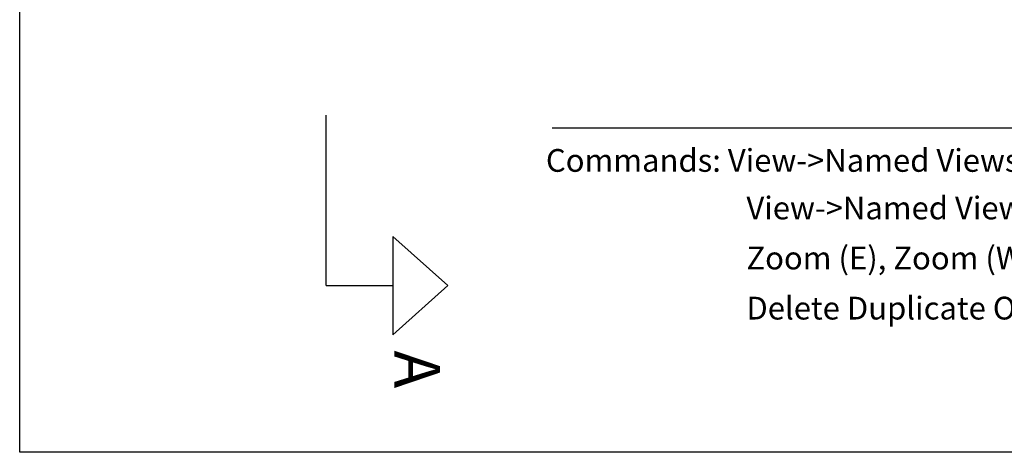
# Model space of a CAD drawing. Units: metres. Extents: x 0 to 30, y 0 to 40.
# Drawn here: x 0 to 17.3, y 0 to 7.6 of the extents above; entities that cross this region are included whole.
import ezdxf

# ---------------------------------------------------------------- set-up
doc = ezdxf.new("R2010")
doc.units = ezdxf.units.M
doc.header["$LTSCALE"] = 0.3
doc.header["$MEASUREMENT"] = 0
for name, color, linetype in [('BORDER', 4, 'CONTINUOUS'), ('COMMANDS', 2, 'CONTINUOUS'), ('WALL', 5, 'CONTINUOUS')]:
    doc.layers.add(name, color=color, linetype=linetype)
doc.styles.add('NOMS', font='verdana.ttf')

msp = doc.modelspace()

# ---------------------------------------------------------------- linework, layer by layer
at = {"layer": 'BORDER'}
msp.add_line((9.359, 5.706), (29.619, 5.706), dxfattribs=at)
at = {"layer": 'WALL'}
for p, q in [((5.39, 2.93), (5.39, 5.93)), ((7.526, 2.93), (6.56, 3.793)), ((6.56, 3.793), (6.56, 2.066)), ((5.39, 2.93), (6.56, 2.93)), ((6.56, 2.066), (7.526, 2.93))]:
    msp.add_line(p, q, dxfattribs=at)
msp.add_lwpolyline([(0, 0), (0, 40), (30, 40), (30, 0)], close=True, dxfattribs=at)

# ---------------------------------------------------------------- texts
at = {"layer": 'COMMANDS', "style": 'NOMS'}
for s, p in [('%%uCommands:%%u View->Named Views (Elevators), Offset (0.2), Fillet (R=0)', (9.25, 4.932)), ('View->Named Views (Bar), Regen, Pedit (Join), Offset (0.02)', (12.774, 4.096)), ('Zoom (E), Zoom (W), Pan,  View->Named Views (New)', (12.774, 3.216)), ('Delete Duplicate Objects (Overkill)', (12.774, 2.335))]:
    msp.add_text(s, height=0.4, dxfattribs=at).set_placement(p)
at = {"layer": 'WALL', "style": 'NOMS'}
msp.add_text('A', height=0.8, rotation=270, dxfattribs=at).set_placement((6.588, 1.79))

doc.saveas('drawing.dxf')
